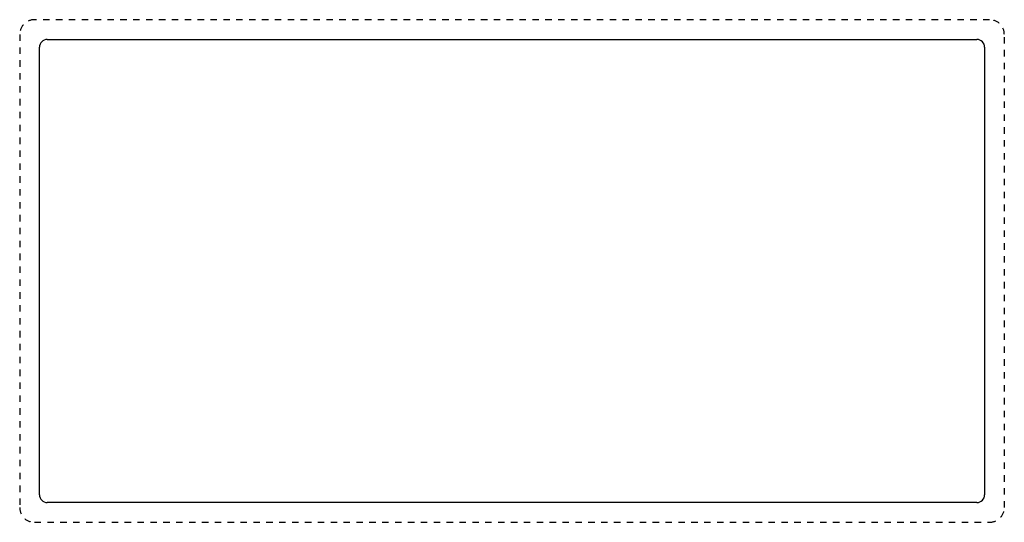
# Model space of a CAD drawing. Extents: x 45 to 1045, y 184 to 694.
import ezdxf

# ---------------------------------------------------------------- set-up
doc = ezdxf.new("R2010")
doc.units = 0
doc.header["$LTSCALE"] = 65.395
doc.linetypes.add('HIDDEN', pattern=[0.2, 0.1, -0.1])
doc.layers.add('02___PRT_ALL_AXES', color=7, linetype='CONTINUOUS')
doc.layers.add('03___PRT_ALL_CURVES', color=7, linetype='CONTINUOUS')

msp = doc.modelspace()

# ---------------------------------------------------------------- linework, layer by layer
at = {"layer": '02___PRT_ALL_AXES', "color": 7, "linetype": 'CONTINUOUS'}
for p, q in [((73, 673.6), (1017, 673.6)), ((65, 211.6), (65, 665.6)), ((1025, 665.6), (1025, 211.6)), ((1017, 203.6), (73, 203.6))]:
    msp.add_line(p, q, dxfattribs=at)
for centre, start, end in [((73, 665.6), 90, 180), ((1017, 665.6), 0, 90), ((73, 211.6), 180, 270), ((1017, 211.6), 270, 360)]:
    msp.add_arc(centre, 8, start, end, dxfattribs=at)
at = {"layer": '03___PRT_ALL_CURVES', "color": 8, "linetype": 'HIDDEN'}
for p, q in [((1030, 693.6), (60, 693.6)), ((45, 678.6), (45, 198.6)), ((1045, 198.6), (1045, 678.6)), ((60, 183.6), (1030, 183.6))]:
    msp.add_line(p, q, dxfattribs=at)
for centre, start, end in [((60, 678.6), 90, 180), ((1030, 678.6), 0, 90), ((60, 198.6), 180, 270), ((1030, 198.6), 270, 360)]:
    msp.add_arc(centre, 15, start, end, dxfattribs=at)

doc.saveas('drawing.dxf')
